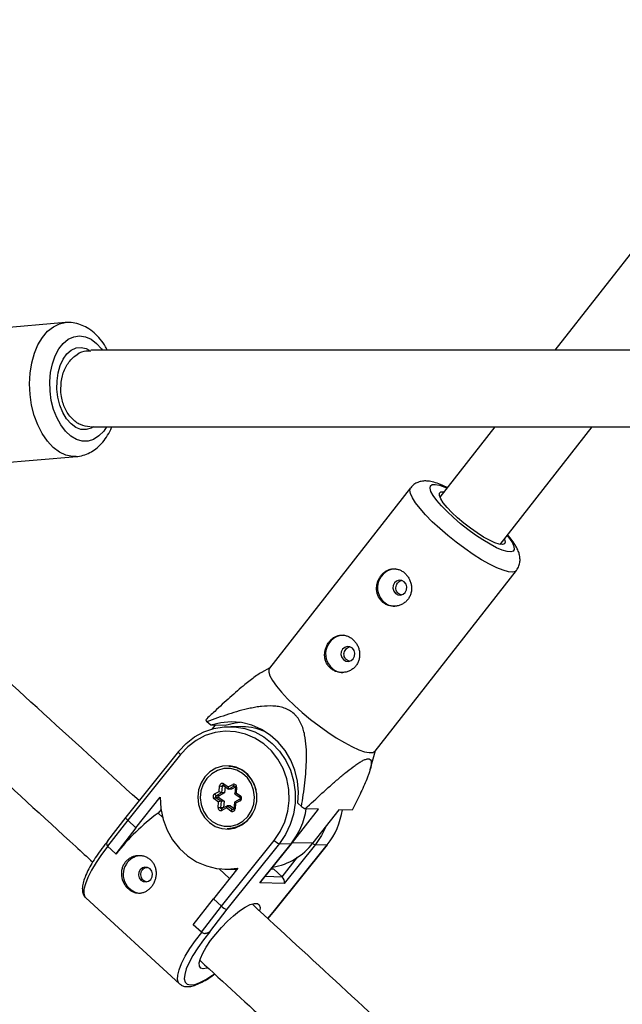
# Model space of a CAD drawing. Units: millimetres. Extents: x -3966 to 3966, y -4745 to 4745.
# Drawn here: x -2167 to -2041, y -316 to -111 of the extents above; entities that cross this region are included whole.
import ezdxf

# ---------------------------------------------------------------- set-up
doc = ezdxf.new("R2010")
doc.units = ezdxf.units.MM

msp = doc.modelspace()

# ---------------------------------------------------------------- linework, layer by layer
at = {"color": 7, "linetype": 'Continuous', "lineweight": 25}
for p, q in [((-1925.6, -13.76), (-2055.43, -179.5)), ((-2157.51, -173.75), (-2196.05, -176.99)), ((-1834.16, -179.5), (-2152.23, -179.5)), ((-2152.23, -195.5), (-1834.04, -195.5)), ((-2067.96, -195.5), (-2079.41, -210.12)), ((-2066.81, -219.98), (-2047.64, -195.5)), ((-2193.7, -204.89), (-2155.16, -201.65)), ((-2085.51, -208.17), (-2114.98, -245.8)), ((-2092.94, -263.06), (-2063.47, -225.44)), ((-2114.89, -245.69), (-2116.59, -246.65)), ((-2127.21, -257.68), (-2127.99, -256.98)), ((-2124.19, -257.76), (-2127.21, -257.68)), ((-2126.35, -257.7), (-2126.92, -258.43)), ((-2120.54, -257.99), (-2122.99, -257.93)), ((-2133.94, -263.14), (-2144.92, -276.84)), ((-2133.52, -263.75), (-2144.51, -277.47)), ((-2093.96, -266.9), (-2092.85, -262.95)), ((-2122.93, -266.28), (-2123.42, -266.27)), ((-2125.43, -271.49), (-2125.35, -270.33)), ((-2124.84, -270.36), (-2124.94, -271.75)), ((-2124.57, -270.21), (-2123.5, -270.98)), ((-2124.48, -269.88), (-2123.59, -270.52)), ((-2124.21, -270.47), (-2124.3, -271.76)), ((-2123.59, -270.52), (-2122.61, -270.02)), ((-2122.31, -270.38), (-2123.48, -270.99)), ((-2122.07, -270.61), (-2122.84, -271.01)), ((-2122.07, -270.58), (-2122.16, -271.94)), ((-2121.81, -270.6), (-2121.89, -271.75)), ((-2142.81, -279.03), (-2137.72, -272.68)), ((-2126.41, -271.99), (-2125.43, -271.49)), ((-2126.13, -272.7), (-2125.06, -273.48)), ((-2125.49, -272.72), (-2126.13, -272.7)), ((-2124.94, -271.75), (-2126.1, -272.36)), ((-2125.46, -272.37), (-2126.1, -272.36)), ((-2125.49, -272.72), (-2124.42, -273.49)), ((-2124.3, -271.76), (-2125.46, -272.37)), ((-2124.3, -271.76), (-2124.94, -271.75)), ((-2122.84, -271.01), (-2123.48, -270.99)), ((-2122.16, -271.95), (-2121.09, -272.73)), ((-2121.89, -271.75), (-2121, -272.4)), ((-2125.59, -273.68), (-2126.48, -273.03)), ((-2125.67, -274.83), (-2125.59, -273.68)), ((-2125.06, -273.48), (-2125.15, -274.86)), ((-2124.42, -273.49), (-2125.06, -273.48)), ((-2123.74, -274.45), (-2124.91, -275.06)), ((-2123.89, -274.9), (-2124.86, -275.41)), ((-2124.42, -273.49), (-2124.51, -274.85)), ((-2123, -275.55), (-2123.89, -274.9)), ((-2123.72, -274.45), (-2122.64, -275.22)), ((-2123.08, -274.46), (-2123.72, -274.45)), ((-2123.08, -274.46), (-2122.37, -274.97)), ((-2122.28, -273.7), (-2122.38, -275.07)), ((-2121.11, -273.08), (-2122.28, -273.69)), ((-2122.04, -273.94), (-2122.12, -275.1)), ((-2121.07, -273.44), (-2122.04, -273.94)), ((-2108.27, -274.63), (-2109.05, -273.94)), ((-2144.93, -276.84), (-2148.7, -281.76)), ((-2137.56, -275.22), (-2138.17, -275.98)), ((-2137.25, -276.82), (-2138.17, -275.98)), ((-2124.9, -275.06), (-2124.91, -275.06)), ((-2110.15, -282.09), (-2104.73, -275.18)), ((-2104.73, -275.18), (-2107.5, -275.1)), ((-2100.47, -275.29), (-2105.88, -282.2)), ((-2097.71, -275.36), (-2100.47, -275.29)), ((-2144.51, -277.47), (-2148.7, -282.91)), ((-2142.81, -279.03), (-2147, -284.47)), ((-2144.51, -277.47), (-2142.81, -279.03)), ((-2123.77, -279.17), (-2123.27, -279.18)), ((-2147, -284.47), (-2148.7, -282.91)), ((-2124.96, -295.39), (-2113.96, -281.68)), ((-2112.89, -282.33), (-2123.87, -296.03)), ((-2116.96, -290.53), (-2110.44, -282.4)), ((-2116.72, -290.29), (-2110.37, -282.38)), ((-2113.89, -296.29), (-2102.91, -282.6)), ((-2113.82, -296.27), (-2102.84, -282.58)), ((-2112.89, -282.33), (-2110.44, -282.4)), ((-2105.36, -282.53), (-2111.88, -290.66)), ((-2110.39, -282.39), (-2110.15, -282.09)), ((-2110.15, -282.09), (-2105.88, -282.2)), ((-2105.36, -282.53), (-2102.91, -282.6)), ((-2147, -284.47), (-2146.94, -284.47)), ((-2121.57, -287.49), (-2126.66, -293.83)), ((-2123.28, -289.62), (-2125.47, -287.61)), ((-2124.29, -287.7), (-2122.14, -287.76)), ((-2114.04, -287.69), (-2114.62, -287.67)), ((-2114.04, -287.69), (-2112.34, -289.24)), ((-2111.88, -290.66), (-2116.96, -290.53)), ((-2153.26, -293.67), (-2133.7, -311.59)), ((-2130.84, -299.28), (-2126.66, -293.83)), ((-2129.14, -300.83), (-2124.96, -295.39)), ((-2126.66, -293.83), (-2124.96, -295.39)), ((-2123.87, -296.03), (-2127.49, -300.73)), ((-2115.27, -298), (-2113.82, -296.27)), ((-2129.14, -300.83), (-2130.84, -299.28)), ((-2128.48, -301.08), (-2128.42, -301.08)), ((-2127.49, -300.73), (-2127.4, -300.73))]:
    msp.add_line(p, q, dxfattribs=at)
at = {"color": 8, "linetype": 'Continuous', "lineweight": 25}
for p, q in [((-2124.33, -270.38), (-2124.84, -270.36)), ((-2122.15, -270.39), (-2122.31, -270.38)), ((-2124.55, -274.88), (-2125.15, -274.86)), ((-2122.46, -275.23), (-2122.64, -275.22)), ((-2112.34, -289.24), (-2109.08, -285.18)), ((-2115.8, -289.15), (-2112.34, -289.24)), ((-2115.3, -297.98), (-2113.89, -296.29))]:
    msp.add_line(p, q, dxfattribs=at)
at = {"color": 8, "linetype": 'Continuous', "lineweight": 25, "flags": 128}
for points in [[(-2155.25, -201.66), (-2156.02, -201.65), (-2157.41, -201.37), (-2158.77, -200.73), (-2160.07, -199.75), (-2161.27, -198.46), (-2162.35, -196.89), (-2163.27, -195.08), (-2164.01, -193.09), (-2164.55, -190.95), (-2164.88, -188.73), (-2164.99, -186.48), (-2164.87, -184.26), (-2164.53, -182.13), (-2163.98, -180.15), (-2163.24, -178.36), (-2162.31, -176.82), (-2161.23, -175.55), (-2160.02, -174.6), (-2158.72, -173.99), (-2157.53, -173.75)], [(-2148.93, -195.5), (-2149.53, -196.37), (-2150.52, -197.38), (-2151.62, -198.08), (-2152.79, -198.43), (-2154.01, -198.43), (-2155.22, -198.08), (-2156.39, -197.39), (-2157.49, -196.39), (-2158.47, -195.09), (-2159.31, -193.56), (-2159.98, -191.83), (-2160.45, -189.95), (-2160.72, -188.01), (-2160.77, -186.04), (-2160.6, -184.12), (-2160.22, -182.31), (-2159.63, -180.67), (-2158.87, -179.24), (-2157.95, -178.08), (-2156.9, -177.23), (-2155.76, -176.7), (-2154.56, -176.52), (-2153.34, -176.7), (-2152.14, -177.22), (-2151.01, -178.07), (-2149.96, -179.23), (-2149.76, -179.5)], [(-2079.46, -216.67), (-2081, -215.24), (-2082.38, -213.84), (-2083.55, -212.52), (-2084.48, -211.31), (-2085.16, -210.25), (-2085.56, -209.35), (-2085.67, -208.65), (-2085.51, -208.17)], [(-2076.59, -214.4), (-2077.93, -213.14), (-2079.11, -211.93), (-2080.07, -210.8), (-2080.8, -209.79), (-2081.27, -208.93), (-2081.47, -208.25), (-2081.38, -207.77), (-2081.01, -207.51), (-2080.37, -207.47), (-2079.49, -207.66), (-2078.39, -208.06), (-2077.95, -208.26)], [(-2065.36, -218.12), (-2064.9, -218.73), (-2064.29, -219.67), (-2063.96, -220.44), (-2063.91, -221.02), (-2064.14, -221.4), (-2064.64, -221.55), (-2065.41, -221.47), (-2066.4, -221.17), (-2067.6, -220.66), (-2068.96, -219.95), (-2070.45, -219.06), (-2072, -218.03), (-2073.58, -216.88), (-2075.12, -215.66), (-2076.59, -214.4)], [(-2063.47, -225.44), (-2063.68, -225.62), (-2064.28, -225.77), (-2065.14, -225.69), (-2066.25, -225.38), (-2067.57, -224.85), (-2069.07, -224.11), (-2070.71, -223.18), (-2072.44, -222.09), (-2074.23, -220.86), (-2076.03, -219.52), (-2077.79, -218.11), (-2079.46, -216.67)], [(-2133.52, -263.75), (-2133.65, -263.63), (-2133.76, -263.5), (-2133.85, -263.39), (-2133.91, -263.3), (-2133.95, -263.22), (-2133.95, -263.16), (-2133.94, -263.14)], [(-2124.48, -269.88), (-2124.52, -269.94), (-2124.55, -270), (-2124.57, -270.06), (-2124.59, -270.11), (-2124.59, -270.15), (-2124.59, -270.19), (-2124.57, -270.21)], [(-2122.22, -270.36), (-2122.26, -270.36), (-2122.31, -270.38)], [(-2121.09, -272.73), (-2121.1, -272.71), (-2121.11, -272.68), (-2121.1, -272.63), (-2121.09, -272.58), (-2121.07, -272.53), (-2121.03, -272.46), (-2121, -272.4)], [(-2121.11, -273.09), (-2121.11, -273.09), (-2121.13, -273.11), (-2121.14, -273.14), (-2121.14, -273.18), (-2121.13, -273.24), (-2121.12, -273.3), (-2121.1, -273.37), (-2121.07, -273.44)], [(-2124.91, -275.06), (-2124.91, -275.06), (-2124.92, -275.08), (-2124.93, -275.11), (-2124.94, -275.16), (-2124.93, -275.21), (-2124.91, -275.27), (-2124.89, -275.34), (-2124.86, -275.41)], [(-2148.64, -282.91), (-2149.95, -284.63), (-2151.1, -286.3), (-2152.07, -287.9), (-2152.83, -289.38), (-2153.35, -290.7), (-2153.64, -291.83), (-2153.67, -292.74), (-2153.46, -293.42), (-2153.26, -293.67)], [(-2133.71, -311.58), (-2133.9, -311.34), (-2134.11, -310.67), (-2134.08, -309.75), (-2133.79, -308.62), (-2133.27, -307.3), (-2132.51, -305.82), (-2131.55, -304.23), (-2130.39, -302.55), (-2129.08, -300.84)], [(-2127.4, -300.73), (-2128.73, -302.41), (-2129.92, -304.06), (-2130.93, -305.65), (-2131.73, -307.13), (-2132.31, -308.46), (-2132.63, -309.61), (-2132.71, -310.53), (-2132.53, -311.22), (-2132.1, -311.65), (-2131.43, -311.81), (-2130.54, -311.69), (-2129.45, -311.31), (-2128.2, -310.65), (-2126.81, -309.76), (-2126.49, -309.53)]]:
    msp.add_lwpolyline(points, dxfattribs=at)
at = {"color": 7, "linetype": 'Continuous', "lineweight": 25, "flags": 128}
for points in [[(-2151.65, -195.5), (-2152.16, -195.78), (-2153.2, -196.06), (-2154.28, -196), (-2155.34, -195.58), (-2156.34, -194.83), (-2157.25, -193.79), (-2158.03, -192.48), (-2158.64, -190.97), (-2159.06, -189.32), (-2159.27, -187.6), (-2159.26, -185.87), (-2159.04, -184.21), (-2158.61, -182.68), (-2157.99, -181.35), (-2157.21, -180.27), (-2156.29, -179.49), (-2155.28, -179.03), (-2154.22, -178.93), (-2153.15, -179.17), (-2152.54, -179.47)], [(-2075.74, -214.42), (-2076.91, -213.31), (-2077.92, -212.26), (-2078.71, -211.29), (-2079.25, -210.45), (-2079.52, -209.78), (-2079.52, -209.31), (-2079.23, -209.04), (-2078.67, -209), (-2078.55, -209.02)], [(-2065.96, -218.89), (-2065.95, -218.91), (-2065.81, -219.48), (-2065.96, -219.86), (-2066.38, -220.01), (-2067.06, -219.94), (-2067.97, -219.64), (-2069.08, -219.13), (-2070.33, -218.44), (-2071.67, -217.58), (-2073.06, -216.6), (-2074.44, -215.53), (-2075.74, -214.42)], [(-2086.84, -227.8), (-2087.33, -227.51), (-2087.89, -227.45), (-2088.44, -227.62), (-2088.88, -228), (-2089.15, -228.53), (-2089.21, -229.13), (-2089.05, -229.71), (-2088.7, -230.18), (-2088.21, -230.47), (-2087.64, -230.54), (-2087.1, -230.37), (-2086.66, -229.99), (-2086.39, -229.46), (-2086.33, -228.85), (-2086.48, -228.27), (-2086.84, -227.8)], [(-2097.66, -241.62), (-2098.16, -241.33), (-2098.72, -241.27), (-2099.26, -241.44), (-2099.7, -241.82), (-2099.98, -242.35), (-2100.04, -242.95), (-2099.88, -243.53), (-2099.53, -244), (-2099.03, -244.29), (-2098.47, -244.36), (-2097.93, -244.19), (-2097.49, -243.81), (-2097.21, -243.28), (-2097.15, -242.67), (-2097.31, -242.09), (-2097.66, -241.62)], [(-2114.98, -245.8), (-2115.09, -246), (-2115.12, -246.6), (-2114.86, -247.4), (-2114.32, -248.38), (-2113.52, -249.52), (-2112.46, -250.79), (-2111.18, -252.15), (-2109.72, -253.58), (-2108.11, -255.02), (-2106.39, -256.45), (-2104.61, -257.82), (-2102.81, -259.11), (-2101.04, -260.28), (-2099.34, -261.29), (-2097.77, -262.13), (-2096.35, -262.77), (-2095.14, -263.19), (-2094.15, -263.38), (-2093.41, -263.35), (-2092.95, -263.08), (-2092.94, -263.06)], [(-2133.87, -263.11), (-2132.33, -261.47), (-2130.57, -260.11), (-2128.63, -259.05), (-2126.56, -258.33), (-2124.42, -257.97), (-2122.25, -257.97), (-2120.11, -258.33), (-2118.04, -259.05), (-2116.11, -260.1), (-2114.36, -261.47), (-2112.83, -263.11), (-2111.56, -264.99), (-2110.58, -267.06), (-2109.92, -269.27), (-2109.59, -271.56), (-2109.59, -273.88), (-2109.94, -276.18), (-2110.62, -278.39), (-2111.61, -280.46), (-2112.89, -282.33)], [(-2109.05, -273.94), (-2108.92, -271.62), (-2109.13, -269.3), (-2109.67, -267.05), (-2110.53, -264.92), (-2111.69, -262.96), (-2113.11, -261.21), (-2114.78, -259.72), (-2116.64, -258.53), (-2118.65, -257.66), (-2120.76, -257.13), (-2122.93, -256.95), (-2125.1, -257.14), (-2127.21, -257.68)], [(-2121.03, -257.08), (-2122.08, -257.22), (-2124.19, -257.76)], [(-2113.96, -281.68), (-2112.71, -279.83), (-2111.76, -277.78), (-2111.13, -275.6), (-2110.85, -273.34), (-2110.92, -271.06), (-2111.35, -268.83), (-2112.11, -266.7), (-2113.18, -264.74), (-2114.55, -263), (-2116.16, -261.52), (-2117.98, -260.34), (-2119.96, -259.5), (-2122.04, -259.03), (-2124.17, -258.92), (-2126.29, -259.2), (-2128.33, -259.84), (-2130.26, -260.83), (-2132, -262.15), (-2133.52, -263.75)], [(-2133.94, -263.14), (-2133.93, -263.12), (-2133.87, -263.11)], [(-2128.42, -268.43), (-2129.22, -269.7), (-2129.72, -271.14), (-2129.91, -272.66), (-2129.76, -274.18), (-2129.28, -275.62), (-2128.51, -276.91), (-2127.48, -277.97), (-2126.25, -278.75), (-2124.88, -279.2), (-2123.45, -279.31), (-2122.04, -279.05), (-2120.72, -278.46), (-2119.56, -277.55), (-2118.63, -276.39), (-2117.97, -275.02), (-2117.62, -273.54), (-2117.6, -272), (-2117.91, -270.51), (-2118.54, -269.14), (-2119.45, -267.95), (-2120.59, -267.03), (-2121.9, -266.41), (-2123.3, -266.13), (-2124.73, -266.2), (-2126.11, -266.63), (-2127.36, -267.39), (-2128.42, -268.43)], [(-2120.56, -267.7), (-2121.77, -267.04), (-2123.09, -266.7), (-2124.46, -266.72), (-2125.78, -267.08), (-2126.98, -267.77), (-2128, -268.75), (-2128.76, -269.96), (-2129.24, -271.33), (-2129.39, -272.78), (-2129.22, -274.22), (-2128.73, -275.58), (-2127.95, -276.77), (-2126.92, -277.73), (-2125.71, -278.39), (-2124.38, -278.73), (-2123.02, -278.71), (-2121.7, -278.35), (-2120.49, -277.66), (-2119.48, -276.68), (-2118.71, -275.47), (-2118.24, -274.1), (-2118.08, -272.65), (-2118.26, -271.21), (-2118.75, -269.85), (-2119.53, -268.66), (-2120.56, -267.7)], [(-2121.91, -266.4), (-2122.41, -266.32), (-2122.93, -266.28)], [(-2124.57, -270.21), (-2124.57, -270.21), (-2124.57, -270.21)], [(-2123.59, -270.52), (-2123.59, -270.61), (-2123.59, -270.7), (-2123.58, -270.78), (-2123.57, -270.85), (-2123.55, -270.91), (-2123.53, -270.95), (-2123.5, -270.98), (-2123.48, -270.99)], [(-2137.72, -272.68), (-2137.59, -275.04), (-2137.1, -277.34), (-2136.28, -279.53), (-2135.15, -281.55), (-2133.72, -283.36), (-2132.05, -284.89), (-2130.16, -286.12), (-2128.12, -287.01), (-2125.97, -287.54), (-2123.77, -287.7), (-2121.57, -287.49)], [(-2122.14, -271.96), (-2122.16, -271.95), (-2122.16, -271.94), (-2122.15, -271.92), (-2122.12, -271.9), (-2122.08, -271.87), (-2122.03, -271.83), (-2121.96, -271.79), (-2121.89, -271.75)], [(-2123.72, -274.45), (-2123.74, -274.45), (-2123.77, -274.47), (-2123.79, -274.51), (-2123.81, -274.55), (-2123.84, -274.61), (-2123.85, -274.67), (-2123.87, -274.75), (-2123.88, -274.82), (-2123.89, -274.9)], [(-2122.26, -273.69), (-2122.28, -273.69), (-2122.28, -273.7), (-2122.28, -273.72), (-2122.26, -273.75), (-2122.24, -273.78), (-2122.2, -273.81), (-2122.15, -273.85), (-2122.1, -273.9), (-2122.04, -273.94)], [(-2144.51, -277.47), (-2144.65, -277.34), (-2144.76, -277.22), (-2144.84, -277.11), (-2144.91, -277.01), (-2144.94, -276.92), (-2144.94, -276.86), (-2144.92, -276.84)], [(-2103.13, -278.68), (-2104.08, -280.66), (-2105.36, -282.53)], [(-2123.27, -279.18), (-2122.33, -279.13), (-2122.25, -279.11)], [(-2110.37, -282.38), (-2110.39, -282.39), (-2110.44, -282.4)], [(-2102.91, -282.6), (-2102.86, -282.59), (-2102.84, -282.58)], [(-2141.91, -287.79), (-2142.18, -288.32), (-2142.25, -288.92), (-2142.1, -289.5), (-2141.75, -289.98), (-2141.26, -290.27), (-2140.7, -290.34), (-2140.16, -290.18), (-2139.71, -289.8), (-2139.43, -289.28), (-2139.36, -288.67), (-2139.51, -288.09), (-2139.86, -287.62), (-2140.36, -287.32), (-2140.92, -287.25), (-2141.46, -287.42), (-2141.91, -287.79)], [(-2121.79, -287.76), (-2121.95, -287.76), (-2122.14, -287.76)], [(-2116.72, -290.29), (-2116.79, -290.37), (-2116.96, -290.53)], [(-2128.75, -308.47), (-2129.28, -308.31), (-2129.56, -307.88), (-2129.59, -307.19), (-2129.36, -306.28), (-2128.87, -305.17), (-2128.16, -303.92), (-2127.25, -302.57), (-2126.17, -301.19), (-2124.98, -299.82), (-2123.71, -298.53), (-2122.43, -297.37), (-2121.18, -296.37), (-2120.01, -295.6), (-2118.98, -295.07), (-2118.12, -294.8), (-2117.48, -294.82), (-2117.07, -295.12), (-2116.91, -295.68), (-2116.96, -296.23)], [(-2113.89, -296.29), (-2113.84, -296.29), (-2113.82, -296.27)], [(-2127.89, -308.31), (-2127.99, -308.34), (-2128.75, -308.47)]]:
    msp.add_lwpolyline(points, dxfattribs=at)
at = {"color": 7, "linetype": 'Continuous', "lineweight": 25}
for centre, radius, start, end in [((-2088.48, -229), 3.94, 92.1028, 228.7731), ((-2088.73, -229.39), 3.48, 227.7296, 268.3407), ((-2099.31, -242.82), 3.94, 92.1028, 228.7731), ((-2099.56, -243.21), 3.48, 227.7296, 268.3407), ((-2117.45, -250.66), 12.29, 208.5008, 210.9571), ((-2120.89, -271.01), 13.02, 66.7576, 88.4481), ((-2123.59, -272), 5.73, 53.8334, 88.3721), ((-2124.09, -272.6), 6.51, 6.9652, 53.3971), ((-2124.79, -270.34), 0.56, 55.7514, 179.2153), ((-2124.16, -255.25), 15.13, 265.4812, 267.4357), ((-2122.37, -270.53), 0.566, 352.8561, 115.3329), ((-2122.03, -269.84), 0.615, 197.2959, 242.653), ((-2126.11, -272.53), 0.619, 119.0422, 233.0438), ((-2125.87, -273.33), 0.675, 112.0469, 153.7907), ((-2125.82, -271.81), 0.615, 197.2959, 242.653), ((-2126, -272.54), 0.206, 119.0422, 233.0438), ((-2125.36, -272.55), 0.206, 119.0422, 233.0438), ((-2124.53, -270.37), 1.44, 230.9542, 253.6045), ((-2121.37, -272.89), 0.619, 299.0422, 53.0438), ((-2125.1, -274.9), 0.566, 172.8561, 295.3329), ((-2124.47, -259.75), 15.13, 265.4812, 267.4357), ((-2124.73, -275.15), 1.71, 100.9348, 120.063), ((-2123.76, -273.02), 6.15, 269.9265, 351.3339), ((-2075.22, -221.06), 62.95, 238.3259, 239.1526), ((-2110.59, -313.22), 46.34, 126.5209, 141.6618), ((-2122.68, -275.09), 0.56, 235.7514, 359.2153), ((-2122.39, -275.85), 0.675, 112.0469, 153.7907), ((-2122.47, -272.84), 15.36, 321.5196, 351.5067), ((-2114.94, -273.04), 15.36, 321.5196, 351.5067), ((-2148.08, -282.33), 0.846, 137.2706, 223.6074), ((-2116.5, -274.05), 13.39, 279.5602, 322.4723), ((-2112.14, -279.94), 2.51, 223.8153, 252.647), ((-2141.73, -288.43), 3.56, 88.9495, 141.9949), ((-2141.56, -288.77), 3.91, 139.5611, 265.3807), ((-2113.31, -290.34), 1.47, 347.2845, 48.2128), ((-2123.32, -293.83), 2.26, 223.6486, 255.8966), ((-2128.38, -299.75), 1.32, 234.8348, 312.2577)]:
    msp.add_arc(centre, radius, start, end, dxfattribs=at)
at = {"color": 8, "linetype": 'Continuous', "lineweight": 25}
for centre, radius, start, end in [((-2124.65, -270.37), 0.193, 90.4186, 177.9044), ((-2121.72, -268.26), 2.34, 261.5474, 267.8611), ((-2124.96, -274.88), 0.192, 173.5051, 267.4483), ((-2122.54, -275.08), 0.178, 233.8176, 268.5031), ((-2121.92, -271.58), 3.52, 262.6041, 266.8035), ((-2105.07, -281.17), 1.4, 231.7263, 257.7453)]:
    msp.add_arc(centre, radius, start, end, dxfattribs=at)
at = {"color": 7, "linetype": 'Continuous', "lineweight": 25}
for points, knots in [([(-2148.76, -179.5), (-2148.88, -179.27), (-2149.3, -178.43), (-2150.21, -177.19), (-2151.5, -175.84), (-2152.89, -174.83), (-2154.37, -174.11), (-2155.89, -173.76), (-2156.98, -173.65), (-2157.51, -173.75), (-2157.53, -173.76)], [0, 0, 0, 0, 0.063834, 0.227569, 0.392072, 0.554964, 0.695985, 0.847977, 0.994177, 1, 1, 1, 1]), ([(-2158.48, -187.5), (-2158.41, -186.6), (-2158.28, -184.8), (-2157.2, -182.4), (-2155.61, -180.61), (-2153.86, -179.59), (-2152.7, -179.6), (-2152.24, -179.6)], [0, 0, 0, 0, 0.214941, 0.429882, 0.644828, 0.859783, 1, 1, 1, 1]), ([(-2152.36, -195.49), (-2153.04, -195.39), (-2154.43, -195.19), (-2156.27, -193.8), (-2157.66, -191.75), (-2158.38, -189.52), (-2158.46, -188.06), (-2158.48, -187.5)], [0, 0, 0, 0, 0.211041, 0.428643, 0.646239, 0.863825, 1, 1, 1, 1]), ([(-2155.29, -201.63), (-2155.16, -201.63), (-2154.54, -201.63), (-2153.44, -201.32), (-2152.06, -200.72), (-2150.8, -199.81), (-2149.66, -198.66), (-2148.68, -197.24), (-2148.07, -196.17), (-2147.85, -195.53), (-2147.84, -195.5)], [0, 0, 0, 0, 0.037851, 0.191274, 0.343594, 0.497824, 0.656583, 0.821029, 0.99046, 1, 1, 1, 1]), ([(-2077.87, -208.15), (-2077.97, -208.1), (-2078.59, -207.77), (-2079.64, -207.33), (-2080.93, -206.92), (-2082.05, -206.74), (-2083.04, -206.76), (-2083.97, -207), (-2084.85, -207.45), (-2085.29, -207.94), (-2085.5, -208.18)], [0, 0, 0, 0, 0.0369276, 0.2198887, 0.415669, 0.5675212, 0.6853897, 0.7948394, 0.9006554, 1, 1, 1, 1]), ([(-2142.16, -273.39), (-2149.24, -266.92), (-2169.97, -247.97), (-2192.33, -227.77), (-2207.66, -214.1), (-2209.19, -212.73)], [0, 0, 0, 0, 0.31821, 0.932139, 1, 1, 1, 1]), ([(-2063.49, -225.42), (-2063.41, -225.33), (-2063.1, -224.99), (-2062.82, -224.25), (-2062.67, -223.32), (-2062.74, -222.42), (-2062.98, -221.54), (-2063.42, -220.56), (-2064.11, -219.47), (-2064.75, -218.6), (-2065.2, -218.1), (-2065.27, -218.02)], [0, 0, 0, 0, 0.035825, 0.143547, 0.245396, 0.349219, 0.464098, 0.603893, 0.788139, 0.967073, 1, 1, 1, 1]), ([(-2219.8, -224.74), (-2212, -231.73), (-2190.42, -251.05), (-2167.77, -271.55), (-2152.99, -285.12), (-2151.82, -286.2)], [0, 0, 0, 0, 0.3430341, 0.9480986, 1, 1, 1, 1]), ([(-2086.74, -225.96), (-2086.92, -225.8), (-2087.12, -225.65), (-2087.53, -225.41), (-2087.74, -225.31), (-2088.18, -225.16), (-2088.4, -225.11), (-2088.85, -225.06), (-2089.08, -225.05), (-2089.52, -225.1), (-2089.74, -225.15), (-2090.18, -225.29), (-2090.39, -225.39), (-2090.79, -225.62), (-2090.99, -225.77), (-2091.35, -226.09), (-2091.52, -226.27), (-2091.83, -226.66), (-2091.97, -226.88), (-2092.21, -227.32), (-2092.31, -227.56), (-2092.47, -228.05), (-2092.53, -228.3), (-2092.61, -228.8), (-2092.63, -229.06), (-2092.61, -229.57), (-2092.58, -229.81), (-2092.47, -230.3), (-2092.39, -230.54), (-2092.19, -230.99), (-2092.07, -231.2), (-2091.78, -231.6), (-2091.61, -231.79), (-2091.25, -232.12), (-2091.05, -232.26), (-2090.61, -232.51), (-2090.39, -232.61), (-2089.92, -232.76), (-2089.67, -232.81), (-2089.17, -232.87), (-2088.92, -232.87), (-2088.42, -232.82), (-2088.17, -232.78), (-2087.7, -232.63), (-2087.46, -232.54), (-2087.02, -232.3), (-2086.81, -232.16), (-2086.43, -231.84), (-2086.25, -231.66), (-2085.94, -231.27), (-2085.81, -231.05), (-2085.59, -230.61), (-2085.5, -230.37), (-2085.38, -229.88), (-2085.34, -229.63), (-2085.31, -229.12), (-2085.32, -228.86), (-2085.39, -228.36), (-2085.44, -228.11), (-2085.6, -227.62), (-2085.7, -227.38), (-2085.93, -226.93), (-2086.07, -226.71), (-2086.38, -226.31), (-2086.55, -226.13), (-2086.74, -225.96)], [0, 0, 0, 0, 0.03125, 0.03125, 0.0625, 0.0625, 0.09375, 0.09375, 0.125, 0.125, 0.15625, 0.15625, 0.1875, 0.1875, 0.21875, 0.21875, 0.25, 0.25, 0.28125, 0.28125, 0.3125, 0.3125, 0.34375, 0.34375, 0.375, 0.375, 0.40625, 0.40625, 0.4375, 0.4375, 0.46875, 0.46875, 0.5, 0.5, 0.53125, 0.53125, 0.5625, 0.5625, 0.59375, 0.59375, 0.625, 0.625, 0.65625, 0.65625, 0.6875, 0.6875, 0.71875, 0.71875, 0.75, 0.75, 0.78125, 0.78125, 0.8125, 0.8125, 0.84375, 0.84375, 0.875, 0.875, 0.90625, 0.90625, 0.9375, 0.9375, 0.96875, 0.96875, 1, 1, 1, 1]), ([(-2087.51, -230.51), (-2087.66, -230.46), (-2087.98, -230.34), (-2088.33, -229.98), (-2088.55, -229.52), (-2088.61, -229), (-2088.51, -228.48), (-2088.26, -228.02), (-2087.89, -227.68), (-2087.61, -227.51), (-2087.45, -227.5), (-2087.45, -227.5)], [0, 0, 0, 0, 0.123821, 0.248708, 0.372718, 0.498001, 0.624802, 0.750996, 0.875348, 0.999519, 1, 1, 1, 1]), ([(-2097.56, -239.78), (-2097.75, -239.62), (-2097.94, -239.48), (-2098.35, -239.23), (-2098.57, -239.13), (-2099.01, -238.98), (-2099.23, -238.93), (-2099.68, -238.88), (-2099.9, -238.87), (-2100.35, -238.92), (-2100.57, -238.97), (-2101.01, -239.11), (-2101.22, -239.21), (-2101.62, -239.44), (-2101.81, -239.59), (-2102.18, -239.91), (-2102.35, -240.09), (-2102.66, -240.48), (-2102.8, -240.7), (-2103.04, -241.14), (-2103.14, -241.38), (-2103.3, -241.87), (-2103.36, -242.12), (-2103.44, -242.62), (-2103.45, -242.88), (-2103.44, -243.39), (-2103.41, -243.63), (-2103.3, -244.12), (-2103.22, -244.36), (-2103.02, -244.81), (-2102.9, -245.02), (-2102.61, -245.42), (-2102.44, -245.61), (-2102.07, -245.94), (-2101.87, -246.08), (-2101.44, -246.33), (-2101.21, -246.43), (-2100.74, -246.58), (-2100.49, -246.63), (-2100, -246.69), (-2099.75, -246.69), (-2099.25, -246.64), (-2099, -246.6), (-2098.52, -246.45), (-2098.29, -246.36), (-2097.84, -246.12), (-2097.64, -245.98), (-2097.25, -245.66), (-2097.08, -245.48), (-2096.77, -245.09), (-2096.64, -244.88), (-2096.41, -244.43), (-2096.33, -244.19), (-2096.2, -243.7), (-2096.16, -243.45), (-2096.14, -242.94), (-2096.15, -242.69), (-2096.21, -242.18), (-2096.27, -241.93), (-2096.42, -241.44), (-2096.52, -241.2), (-2096.76, -240.75), (-2096.9, -240.53), (-2097.21, -240.13), (-2097.38, -239.95), (-2097.56, -239.78)], [0, 0, 0, 0, 0.03125, 0.03125, 0.0625, 0.0625, 0.09375, 0.09375, 0.125, 0.125, 0.15625, 0.15625, 0.1875, 0.1875, 0.21875, 0.21875, 0.25, 0.25, 0.28125, 0.28125, 0.3125, 0.3125, 0.34375, 0.34375, 0.375, 0.375, 0.40625, 0.40625, 0.4375, 0.4375, 0.46875, 0.46875, 0.5, 0.5, 0.53125, 0.53125, 0.5625, 0.5625, 0.59375, 0.59375, 0.625, 0.625, 0.65625, 0.65625, 0.6875, 0.6875, 0.71875, 0.71875, 0.75, 0.75, 0.78125, 0.78125, 0.8125, 0.8125, 0.84375, 0.84375, 0.875, 0.875, 0.90625, 0.90625, 0.9375, 0.9375, 0.96875, 0.96875, 1, 1, 1, 1]), ([(-2098.33, -244.33), (-2098.49, -244.28), (-2098.8, -244.16), (-2099.16, -243.8), (-2099.38, -243.34), (-2099.44, -242.82), (-2099.33, -242.3), (-2099.08, -241.84), (-2098.72, -241.5), (-2098.43, -241.33), (-2098.28, -241.32), (-2098.28, -241.32)], [0, 0, 0, 0, 0.123821, 0.248708, 0.372718, 0.498001, 0.624802, 0.750996, 0.875348, 0.999519, 1, 1, 1, 1]), ([(-2116.58, -246.66), (-2116.68, -246.71), (-2117.09, -246.93), (-2118.26, -247.74), (-2120.36, -249.38), (-2123.21, -251.86), (-2125.94, -254.36), (-2127.63, -255.94), (-2128.25, -256.53)], [0, 0, 0, 0, 0.030632, 0.127045, 0.314456, 0.577788, 0.843778, 1, 1, 1, 1]), ([(-2108.27, -274.63), (-2108, -272.99), (-2107.77, -271.34), (-2107.49, -268.85), (-2107.41, -268.02), (-2107.29, -266.35), (-2107.25, -265.52), (-2107.22, -263.84), (-2107.24, -262.99), (-2107.35, -261.32), (-2107.45, -260.49), (-2107.7, -259.27), (-2107.8, -258.87), (-2108.05, -258.07), (-2108.2, -257.67), (-2108.56, -256.91), (-2108.76, -256.55), (-2109.12, -256.04), (-2109.25, -255.88), (-2109.53, -255.57), (-2109.67, -255.42), (-2110.12, -255.01), (-2110.45, -254.78), (-2111.15, -254.37), (-2111.52, -254.21), (-2112.28, -253.96), (-2112.66, -253.86), (-2113.45, -253.73), (-2113.85, -253.69), (-2115.03, -253.63), (-2115.82, -253.67), (-2117, -253.8), (-2117.4, -253.85), (-2118.18, -253.98), (-2118.57, -254.06), (-2119.73, -254.3), (-2120.5, -254.49), (-2122.02, -254.91), (-2122.77, -255.14), (-2125.02, -255.87), (-2126.51, -256.41), (-2127.99, -256.98)], [0, 0, 0, 0, 0.125, 0.125, 0.1875, 0.1875, 0.25, 0.25, 0.3125, 0.3125, 0.375, 0.375, 0.40625, 0.40625, 0.4375, 0.4375, 0.46875, 0.46875, 0.484375, 0.484375, 0.5, 0.5, 0.53125, 0.53125, 0.5625, 0.5625, 0.59375, 0.59375, 0.625, 0.625, 0.6875, 0.6875, 0.71875, 0.71875, 0.75, 0.75, 0.8125, 0.8125, 0.875, 0.875, 1, 1, 1, 1]), ([(-2107.5, -275.1), (-2106.33, -274), (-2105.16, -272.92), (-2103.42, -271.32), (-2102.83, -270.8), (-2101.67, -269.76), (-2101.09, -269.26), (-2099.93, -268.26), (-2099.35, -267.78), (-2098.21, -266.87), (-2097.65, -266.44), (-2096.84, -265.86), (-2096.58, -265.68), (-2096.06, -265.35), (-2095.8, -265.2), (-2095.32, -264.95), (-2095.1, -264.85), (-2094.79, -264.75), (-2094.69, -264.72), (-2094.51, -264.68), (-2094.43, -264.68), (-2094.2, -264.68), (-2094.08, -264.71), (-2093.88, -264.86), (-2093.82, -264.96), (-2093.73, -265.21), (-2093.71, -265.37), (-2093.72, -265.71), (-2093.74, -265.9), (-2093.84, -266.5), (-2093.96, -266.94), (-2094.19, -267.65), (-2094.28, -267.89), (-2094.46, -268.38), (-2094.56, -268.63), (-2094.87, -269.39), (-2095.09, -269.91), (-2095.56, -270.97), (-2095.81, -271.51), (-2096.58, -273.13), (-2097.14, -274.24), (-2097.71, -275.36)], [0, 0, 0, 0, 0.125, 0.125, 0.1875, 0.1875, 0.25, 0.25, 0.3125, 0.3125, 0.375, 0.375, 0.40625, 0.40625, 0.4375, 0.4375, 0.46875, 0.46875, 0.484375, 0.484375, 0.5, 0.5, 0.53125, 0.53125, 0.5625, 0.5625, 0.59375, 0.59375, 0.625, 0.625, 0.6875, 0.6875, 0.71875, 0.71875, 0.75, 0.75, 0.8125, 0.8125, 0.875, 0.875, 1, 1, 1, 1]), ([(-2124.65, -270.18), (-2124.64, -270.18), (-2124.62, -270.18), (-2124.59, -270.19), (-2124.57, -270.21)], [0, 0, 0, 0, 0.26688, 1, 1, 1, 1]), ([(-2122.22, -270.36), (-2122.2, -270.37), (-2122.17, -270.37), (-2122.12, -270.41), (-2122.09, -270.46), (-2122.07, -270.52), (-2122.07, -270.56), (-2122.07, -270.58)], [0, 0, 0, 0, 0.269944, 0.502606, 0.689513, 0.856206, 1, 1, 1, 1]), ([(-2121.09, -272.73), (-2121.07, -272.74), (-2121.05, -272.76), (-2121.02, -272.82), (-2121.01, -272.89), (-2121.01, -272.95), (-2121.04, -273.01), (-2121.07, -273.06), (-2121.1, -273.08), (-2121.11, -273.08)], [0, 0, 0, 0, 0.17223, 0.311439, 0.439996, 0.574634, 0.709152, 0.85143, 1, 1, 1, 1]), ([(-2124.91, -275.06), (-2124.92, -275.07), (-2124.94, -275.08), (-2124.96, -275.07), (-2124.97, -275.07)], [0, 0, 0, 0, 0.743738, 1, 1, 1, 1]), ([(-2122.38, -275.07), (-2122.38, -275.09), (-2122.39, -275.13), (-2122.42, -275.19), (-2122.46, -275.23), (-2122.5, -275.26), (-2122.53, -275.25), (-2122.54, -275.25)], [0, 0, 0, 0, 0.174089, 0.356791, 0.555657, 0.791242, 1, 1, 1, 1]), ([(-2148.61, -281.74), (-2148.72, -281.88), (-2149.28, -282.55), (-2150.21, -283.76), (-2151.31, -285.34), (-2152.25, -286.86), (-2153.02, -288.31), (-2153.58, -289.66), (-2153.93, -290.89), (-2154.03, -291.94), (-2153.85, -292.81), (-2153.58, -293.39), (-2153.31, -293.59), (-2153.25, -293.63)], [0, 0, 0, 0, 0.028021, 0.136543, 0.245348, 0.354588, 0.464565, 0.575795, 0.689195, 0.806133, 0.895986, 0.976995, 1, 1, 1, 1]), ([(-2139.5, -291.29), (-2139.66, -291.49), (-2139.83, -291.66), (-2140.2, -291.98), (-2140.39, -292.12), (-2140.8, -292.35), (-2141.01, -292.44), (-2141.45, -292.58), (-2141.67, -292.63), (-2142.12, -292.67), (-2142.35, -292.66), (-2142.8, -292.61), (-2143.02, -292.55), (-2143.45, -292.4), (-2143.67, -292.29), (-2144.08, -292.04), (-2144.27, -291.9), (-2144.63, -291.56), (-2144.8, -291.38), (-2145.11, -290.97), (-2145.24, -290.76), (-2145.59, -290.07), (-2145.74, -289.58), (-2145.84, -288.81), (-2145.84, -288.56), (-2145.81, -288.05), (-2145.77, -287.8), (-2145.64, -287.32), (-2145.55, -287.08), (-2145.32, -286.63), (-2145.18, -286.42), (-2144.87, -286.03), (-2144.7, -285.85), (-2144.31, -285.54), (-2144.1, -285.4), (-2143.66, -285.17), (-2143.42, -285.07), (-2142.94, -284.94), (-2142.7, -284.89), (-2142.2, -284.85), (-2141.94, -284.86), (-2141.45, -284.92), (-2141.21, -284.97), (-2140.73, -285.13), (-2140.51, -285.23), (-2140.08, -285.48), (-2139.88, -285.63), (-2139.51, -285.96), (-2139.35, -286.15), (-2139.07, -286.55), (-2138.94, -286.77), (-2138.75, -287.22), (-2138.67, -287.46), (-2138.57, -287.95), (-2138.54, -288.2), (-2138.53, -288.7), (-2138.55, -288.96), (-2138.63, -289.47), (-2138.69, -289.71), (-2138.85, -290.2), (-2138.96, -290.44), (-2139.2, -290.88), (-2139.34, -291.09), (-2139.5, -291.29)], [0, 0, 0, 0, 0.03125, 0.03125, 0.0625, 0.0625, 0.09375, 0.09375, 0.125, 0.125, 0.15625, 0.15625, 0.1875, 0.1875, 0.21875, 0.21875, 0.25, 0.25, 0.28125, 0.28125, 0.3125, 0.3125, 0.375, 0.375, 0.40625, 0.40625, 0.4375, 0.4375, 0.46875, 0.46875, 0.5, 0.5, 0.53125, 0.53125, 0.5625, 0.5625, 0.59375, 0.59375, 0.625, 0.625, 0.65625, 0.65625, 0.6875, 0.6875, 0.71875, 0.71875, 0.75, 0.75, 0.78125, 0.78125, 0.8125, 0.8125, 0.84375, 0.84375, 0.875, 0.875, 0.90625, 0.90625, 0.9375, 0.9375, 0.96875, 0.96875, 1, 1, 1, 1]), ([(-2141.44, -287.8), (-2141.33, -287.68), (-2141.09, -287.45), (-2140.73, -287.29), (-2140.53, -287.29), (-2140.49, -287.29)], [0, 0, 0, 0, 0.447942, 0.895727, 1, 1, 1, 1]), ([(-2140.57, -290.31), (-2140.65, -290.3), (-2140.89, -290.26), (-2141.24, -290.02), (-2141.57, -289.63), (-2141.76, -289.14), (-2141.8, -288.61), (-2141.68, -288.15), (-2141.51, -287.9), (-2141.44, -287.8)], [0, 0, 0, 0, 0.084212, 0.245049, 0.403747, 0.562256, 0.722787, 0.88443, 1, 1, 1, 1]), ([(-1938.18, -465.02), (-1945.64, -457.8), (-1966.39, -437.72), (-2000.68, -405.01), (-2041.03, -366.9), (-2080.29, -330.21), (-2106.21, -306.34), (-2118.52, -295)], [0, 0, 0, 0, 0.125636, 0.349573, 0.573509, 0.797446, 1, 1, 1, 1]), ([(-2127.4, -300.73), (-2127.4, -300.74), (-2127.51, -300.82), (-2127.77, -300.97), (-2128.13, -301.08), (-2128.36, -301.07), (-2128.42, -301.07)], [0, 0, 0, 0, 0.005289, 0.423816, 0.857936, 1, 1, 1, 1]), ([(-2129.43, -306.74), (-2124.44, -311.31), (-2105.82, -328.37), (-2073.79, -358.16), (-2033.33, -396.1), (-1993.13, -434.31), (-1964.78, -461.45), (-1949.89, -475.92), (-1948.26, -477.5)], [0, 0, 0, 0, 0.081596, 0.304349, 0.527103, 0.749857, 0.972611, 1, 1, 1, 1]), ([(-2133.7, -311.54), (-2133.54, -311.68), (-2133.19, -312), (-2132.45, -312.17), (-2131.59, -312.17), (-2130.57, -311.92), (-2129.38, -311.43), (-2128.03, -310.67), (-2127.03, -310.02), (-2126.46, -309.58), (-2126.39, -309.52)], [0, 0, 0, 0, 0.092965, 0.212181, 0.339673, 0.488647, 0.653669, 0.817211, 0.977331, 1, 1, 1, 1])]:
    msp.add_open_spline(points, degree=3, knots=knots, dxfattribs=at)

doc.saveas('drawing.dxf')
